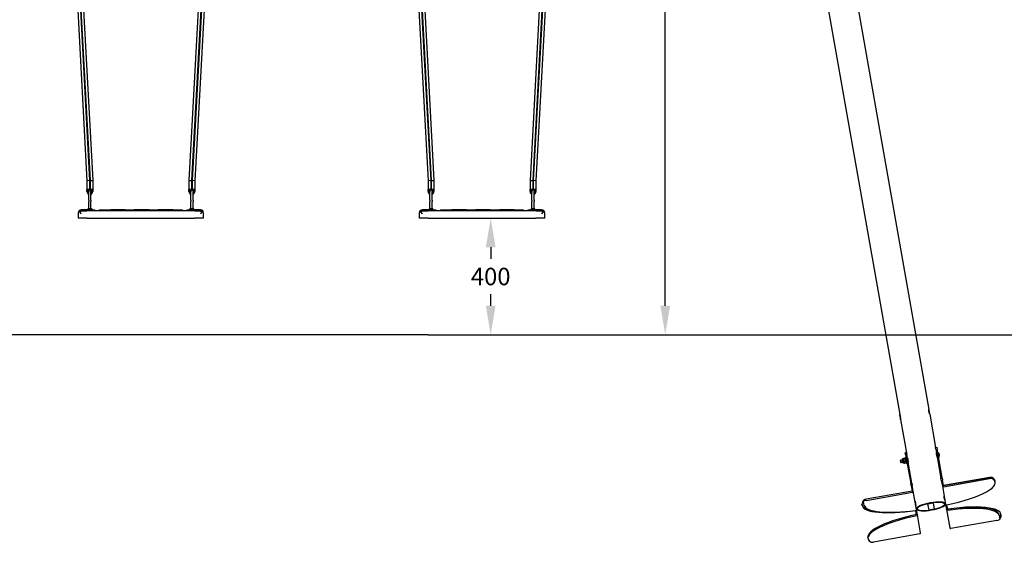
# Model space of a CAD drawing. Extents: x -5814 to 4168, y -660 to 4139.
# Drawn here: x -2540 to 837, y -635 to 1156 of the extents above; entities that cross this region are included whole.
import ezdxf

# ---------------------------------------------------------------- set-up
doc = ezdxf.new("R2010")
doc.units = 0
doc.header["$LTSCALE"] = 14.285714
doc.layers.add('mitat', color=7, linetype='Continuous', true_color=0x13a538)
doc.layers.add('valine', color=7, linetype='Continuous')
doc.styles.get("Standard").update_dxf_attribs({"font": 'arial.ttf', "height": 60})
doc.dimstyles.new('oma', dxfattribs={"dimtxt": 60, "dimasz": 100, "dimexe": 20, "dimexo": 20, "dimgap": 30, "dimtad": 0, "dimtih": 1, "dimtoh": 1, "dimdec": 0, "dimzin": 0, "dimdsep": 46, "dimtxsty": 'Standard', "dimcen": 0.09, "dimclrd": 256, "dimadec": 0, "dimazin": 0, "dimtfac": 1, "dimtdec": 0, "dimtofl": 0, "dimtmove": 0, "dimatfit": 3, "dimfxl": 0, "dimtolj": 1, "dimtzin": 0, "dimarcsym": 0})

# ---------------------------------------------------------------- blocks, each defined once
blk = doc.blocks.new('*D67')
at = {"layer": 'Defpoints', "color": 0, "transparency": 16777216}
for p in [(-954.5, 475.5), (-954.5, 75.5), (-924.7, 75.5)]:
    blk.add_point(p, dxfattribs=at)
at = {"layer": 'mitat', "color": 0, "lineweight": -2, "transparency": 16777216}
for p, q in [((-934.5, 475.5), (-904.7, 475.5)), ((-934.5, 75.5), (-904.7, 75.5))]:
    blk.add_line(p, q, dxfattribs=at)
at = {"layer": 'mitat', "color": 104, "lineweight": -2, "true_color": 0x13a538, "transparency": 16777216}
for p, q in [((-924.7, 375.5), (-924.7, 336.1)), ((-924.7, 175.5), (-924.7, 214.8))]:
    blk.add_line(p, q, dxfattribs=at)
at = {"layer": 'mitat', "color": 104, "true_color": 0x13a538, "transparency": 16777216}
for points in [[(-941.3, 375.5), (-908, 375.5), (-924.7, 475.5)], [(-941.3, 175.5), (-908, 175.5), (-924.7, 75.5)]]:
    blk.add_solid(points, dxfattribs=at)
at = {"layer": 'mitat', "color": 0, "transparency": 16777216, "insert": (-924.7, 275.5), "char_height": 60, "attachment_point": 5}
blk.add_mtext('\\A1;400', dxfattribs=at)
blk = doc.blocks.new('*D68')
at = {"layer": 'Defpoints', "color": 0, "transparency": 16777216}
for p in [(-351.5, 2866), (-351.5, 75.5), (-326, 75.5)]:
    blk.add_point(p, dxfattribs=at)
at = {"layer": 'mitat', "color": 0, "lineweight": -2, "transparency": 16777216}
for p, q in [((-331.5, 2866), (-306, 2866)), ((-331.5, 75.5), (-306, 75.5))]:
    blk.add_line(p, q, dxfattribs=at)
at = {"layer": 'mitat', "color": 104, "lineweight": -2, "true_color": 0x13a538, "transparency": 16777216}
for p, q in [((-326, 2766), (-326, 1531.4)), ((-326, 175.5), (-326, 1410.1))]:
    blk.add_line(p, q, dxfattribs=at)
at = {"layer": 'mitat', "color": 104, "true_color": 0x13a538, "transparency": 16777216}
for points in [[(-342.6, 2766), (-309.3, 2766), (-326, 2866)], [(-342.6, 175.5), (-309.3, 175.5), (-326, 75.5)]]:
    blk.add_solid(points, dxfattribs=at)
at = {"layer": 'mitat', "color": 0, "transparency": 16777216, "insert": (-326, 1470.7), "char_height": 60, "attachment_point": 5}
blk.add_mtext('\\A1;2791', dxfattribs=at)

msp = doc.modelspace()

# ---------------------------------------------------------------- linework, layer by layer
at = {"layer": 'valine'}
for p, q in [((-2419.5, 2643.7), (-2309.5, 603.7)), ((-2410.4, 2644), (-2300.4, 604)), ((-2408.4, 2644), (-2298.4, 604)), ((-2399.4, 2644.3), (-2289.4, 604.3)), ((-1849.6, 2644.3), (-1959.6, 604.3)), ((-1840.5, 2644), (-1950.5, 604)), ((-1838.5, 2644), (-1948.5, 604)), ((-1829.5, 2643.7), (-1939.5, 603.7)), ((-1249.5, 2643.7), (-1139.5, 603.7)), ((-1240.4, 2644), (-1130.4, 604)), ((-1238.4, 2644), (-1128.4, 604)), ((-1229.4, 2644.3), (-1119.4, 604.3)), ((-679.6, 2644.3), (-789.6, 604.3)), ((-670.5, 2644), (-780.5, 604)), ((-668.5, 2644), (-778.5, 604)), ((-659.5, 2643.7), (-769.5, 603.7)), ((101.5, 1938.1), (478.2, -198)), ((201.6, 1955.8), (578.3, -180.4)), ((-2300.4, 604), (-2309.5, 603.7)), ((-2309.5, 603.7), (-2309.5, 574)), ((-2300.4, 604), (-2300.4, 574)), ((-2298.4, 604), (-2289.4, 604.3)), ((-2298.4, 604), (-2298.4, 574)), ((-2289.4, 604.3), (-2289.4, 574)), ((-1959.6, 604.3), (-1959.6, 574)), ((-1959.6, 604.3), (-1950.5, 604)), ((-1950.5, 604), (-1950.5, 574)), ((-1939.5, 603.7), (-1948.5, 604)), ((-1948.5, 604), (-1948.5, 574)), ((-1939.5, 603.7), (-1939.5, 574)), ((-1130.4, 604), (-1139.5, 603.7)), ((-1139.5, 603.7), (-1139.5, 574)), ((-1130.4, 604), (-1130.4, 574)), ((-1128.4, 604), (-1119.4, 604.3)), ((-1128.4, 604), (-1128.4, 574)), ((-1119.4, 604.3), (-1119.4, 574)), ((-789.6, 604.3), (-789.6, 574)), ((-789.6, 604.3), (-780.5, 604)), ((-780.5, 604), (-780.5, 574)), ((-769.5, 603.7), (-778.5, 604)), ((-778.5, 604), (-778.5, 574)), ((-769.5, 603.7), (-769.5, 574)), ((-2309.6, 574), (-2309.5, 574)), ((-2309.6, 567), (-2309.6, 574)), ((-2300.4, 574), (-2309.5, 574)), ((-2307.3, 567), (-2307.3, 574)), ((-2305.7, 567), (-2305.7, 574)), ((-2303.4, 568.1), (-2303.4, 574)), ((-2303.4, 568.1), (-2303.4, 566.2)), ((-2303.4, 537.2), (-2303.4, 566.2)), ((-2300.4, 574), (-2298.4, 574)), ((-2289.4, 574), (-2298.4, 574)), ((-2295.5, 574), (-2295.5, 568.1)), ((-2295.5, 568.1), (-2295.5, 566.2)), ((-2295.5, 537.2), (-2295.5, 566.2)), ((-2293.3, 574), (-2293.3, 567)), ((-2291.7, 574), (-2291.7, 567)), ((-2289.4, 574), (-2289.4, 567)), ((-1959.6, 567), (-1959.6, 574)), ((-1950.5, 574), (-1959.6, 574)), ((-1957.3, 567), (-1957.3, 574)), ((-1955.7, 567), (-1955.7, 574)), ((-1953.4, 568.1), (-1953.4, 574)), ((-1953.4, 568.1), (-1953.4, 566.2)), ((-1953.4, 537.2), (-1953.4, 566.2)), ((-1950.5, 574), (-1948.5, 574)), ((-1939.5, 574), (-1948.5, 574)), ((-1945.5, 574), (-1945.5, 568.1)), ((-1945.5, 568.1), (-1945.5, 566.2)), ((-1945.5, 537.2), (-1945.5, 566.2)), ((-1943.3, 574), (-1943.3, 567)), ((-1941.7, 574), (-1941.7, 567)), ((-1939.4, 574), (-1939.5, 574)), ((-1939.4, 574), (-1939.4, 567)), ((-1139.6, 574), (-1139.5, 574)), ((-1139.6, 567), (-1139.6, 574)), ((-1130.4, 574), (-1139.5, 574)), ((-1137.3, 567), (-1137.3, 574)), ((-1135.7, 567), (-1135.7, 574)), ((-1133.4, 568.1), (-1133.4, 574)), ((-1133.4, 568.1), (-1133.4, 566.2)), ((-1133.4, 537.2), (-1133.4, 566.2)), ((-1130.4, 574), (-1128.4, 574)), ((-1119.4, 574), (-1128.4, 574)), ((-1125.5, 574), (-1125.5, 568.1)), ((-1125.5, 568.1), (-1125.5, 566.2)), ((-1125.5, 537.2), (-1125.5, 566.2)), ((-1123.3, 574), (-1123.3, 567)), ((-1121.7, 574), (-1121.7, 567)), ((-1119.4, 574), (-1119.4, 567)), ((-789.6, 567), (-789.6, 574)), ((-780.5, 574), (-789.6, 574)), ((-787.3, 567), (-787.3, 574)), ((-785.7, 567), (-785.7, 574)), ((-783.4, 568.1), (-783.4, 574)), ((-783.4, 568.1), (-783.4, 566.2)), ((-783.4, 537.2), (-783.4, 566.2)), ((-780.5, 574), (-778.5, 574)), ((-769.5, 574), (-778.5, 574)), ((-775.5, 574), (-775.5, 568.1)), ((-775.5, 568.1), (-775.5, 566.2)), ((-775.5, 537.2), (-775.5, 566.2)), ((-773.3, 574), (-773.3, 567)), ((-771.7, 574), (-771.7, 567)), ((-769.4, 574), (-769.5, 574)), ((-769.4, 574), (-769.4, 567)), ((-2305.1, 508), (-2306, 507.5)), ((-2306, 506.9), (-2306, 504)), ((-2293.8, 508), (-2305.1, 508)), ((-2303.4, 537.2), (-2303.4, 532.5)), ((-2303.4, 508), (-2303.4, 532.5)), ((-2299.5, 506.9), (-2299.5, 504)), ((-2295.5, 537.2), (-2295.5, 532.5)), ((-2295.5, 508), (-2295.5, 532.5)), ((-2293.8, 508), (-2293, 507.5)), ((-2293, 506.9), (-2293, 504)), ((-1955.1, 508), (-1956, 507.5)), ((-1956, 504), (-1956, 506.9)), ((-1943.8, 508), (-1955.1, 508)), ((-1953.4, 537.2), (-1953.4, 532.5)), ((-1953.4, 508), (-1953.4, 532.5)), ((-1949.5, 504), (-1949.5, 506.9)), ((-1945.5, 537.2), (-1945.5, 532.5)), ((-1945.5, 508), (-1945.5, 532.5)), ((-1943.8, 508), (-1943, 507.5)), ((-1943, 504), (-1943, 506.9)), ((-1135.1, 508), (-1136, 507.5)), ((-1136, 506.9), (-1136, 504)), ((-1123.8, 508), (-1135.1, 508)), ((-1133.4, 537.2), (-1133.4, 532.5)), ((-1133.4, 508), (-1133.4, 532.5)), ((-1129.5, 506.9), (-1129.5, 504)), ((-1125.5, 537.2), (-1125.5, 532.5)), ((-1125.5, 508), (-1125.5, 532.5)), ((-1123.8, 508), (-1123, 507.5)), ((-1123, 506.9), (-1123, 504)), ((-785.1, 508), (-786, 507.5)), ((-786, 504), (-786, 506.9)), ((-773.8, 508), (-785.1, 508)), ((-783.4, 537.2), (-783.4, 532.5)), ((-783.4, 508), (-783.4, 532.5)), ((-779.5, 504), (-779.5, 506.9)), ((-775.5, 537.2), (-775.5, 532.5)), ((-775.5, 508), (-775.5, 532.5)), ((-773.8, 508), (-773, 507.5)), ((-773, 504), (-773, 506.9)), ((-2339.5, 494), (-2339.5, 475.5)), ((-2309.5, 475.5), (-2339.5, 475.5)), ((-2329.5, 504), (-2327.3, 504)), ((-2294.5, 504), (-2327.3, 504)), ((-2325.1, 500.5), (-2309.5, 500.5)), ((-1939.5, 500.5), (-2309.5, 500.5)), ((-2309.5, 475.5), (-1939.5, 475.5)), ((-2294.5, 504), (-2283, 504)), ((-2283, 504), (-2279.5, 500.5)), ((-2266, 504), (-2269.5, 500.5)), ((-2265, 504), (-2268.5, 500.5)), ((-2266, 504), (-2265, 504)), ((-2265, 504), (-2228, 504)), ((-2178.1, 504), (-2228, 504)), ((-2228, 504), (-2224.5, 500.5)), ((-2178.1, 504), (-2147, 504)), ((-2096.4, 504), (-2147, 504)), ((-2147, 504), (-2143.5, 500.5)), ((-2096.4, 504), (-2065, 504)), ((-2014.4, 504), (-2065, 504)), ((-2065, 504), (-2061.5, 500.5)), ((-2014.4, 504), (-1983, 504)), ((-1983, 504), (-1979.5, 500.5)), ((-1966, 504), (-1969.5, 500.5)), ((-1966, 504), (-1954.5, 504)), ((-1921.6, 504), (-1954.5, 504)), ((-1939.5, 500.5), (-1923.9, 500.5)), ((-1909.5, 475.5), (-1939.5, 475.5)), ((-1921.6, 504), (-1919.5, 504)), ((-1909.5, 475.5), (-1909.5, 494)), ((-1169.5, 494), (-1169.5, 475.5)), ((-1139.5, 475.5), (-1169.5, 475.5)), ((-1159.5, 504), (-1157.3, 504)), ((-1124.5, 504), (-1157.3, 504)), ((-1155.1, 500.5), (-1139.5, 500.5)), ((-769.5, 500.5), (-1139.5, 500.5)), ((-1139.5, 475.5), (-769.5, 475.5)), ((-1124.5, 504), (-1113, 504)), ((-1113, 504), (-1109.5, 500.5)), ((-1096, 504), (-1099.5, 500.5)), ((-1095, 504), (-1098.5, 500.5)), ((-1096, 504), (-1095, 504)), ((-1095, 504), (-1058, 504)), ((-1008.1, 504), (-1058, 504)), ((-1058, 504), (-1054.5, 500.5)), ((-1008.1, 504), (-977, 504)), ((-926.4, 504), (-977, 504)), ((-977, 504), (-973.5, 500.5)), ((-926.4, 504), (-895, 504)), ((-844.4, 504), (-895, 504)), ((-895, 504), (-891.5, 500.5)), ((-844.4, 504), (-813, 504)), ((-813, 504), (-809.5, 500.5)), ((-796, 504), (-799.5, 500.5)), ((-796, 504), (-784.5, 504)), ((-751.6, 504), (-784.5, 504)), ((-769.5, 500.5), (-753.9, 500.5)), ((-739.5, 475.5), (-769.5, 475.5)), ((-751.6, 504), (-749.5, 504)), ((-739.5, 475.5), (-739.5, 494)), ((-1139.5, 75.5), (-5802.1, 75.5)), ((-1139.5, 75.5), (-769.5, 75.5)), ((-769.5, 75.5), (4168.3, 75.5)), ((581.1, -196.6), (581.1, -196.6)), ((581.1, -196.6), (601.2, -310.5)), ((481.1, -214.3), (481.1, -214.3)), ((481.1, -214.3), (501.2, -328.5)), ((501.2, -328.2), (497.3, -328.9)), ((497.4, -329.2), (497.3, -328.9)), ((501.3, -328.5), (497.4, -329.2)), ((498.4, -334.8), (497.4, -329.2)), ((502.3, -334.1), (498.4, -334.8)), ((498.4, -334.8), (515.8, -433.6)), ((501.3, -328.5), (502.3, -334.1)), ((519.7, -432.9), (502.3, -334.1)), ((601.1, -310.6), (605.1, -309.9)), ((602.2, -316.5), (601.1, -310.6)), ((602.2, -316.5), (619.6, -415.3)), ((604.8, -331.7), (604.3, -331.8)), ((605.1, -309.9), (606.1, -315.8)), ((623.5, -414.6), (606.1, -315.8)), ((608.6, -327), (608.1, -327.1)), ((609.7, -327.8), (612.5, -343.5)), ((480.9, -354.6), (481.7, -353.4)), ((482.3, -362.4), (480.9, -354.6)), ((487.7, -352.3), (481.7, -353.4)), ((481.7, -353.4), (483.5, -363.2)), ((482.3, -362.4), (483.5, -363.2)), ((489.5, -362.2), (483.5, -363.2)), ((491.2, -349.2), (487.3, -349.9)), ((489.9, -364.6), (487.3, -349.9)), ((493.8, -364), (489.9, -364.6)), ((491.2, -349.2), (491.2, -348.7)), ((491.2, -349.6), (491.2, -349.2)), ((492.2, -355.3), (491.2, -349.6)), ((496.9, -347.1), (491.3, -348.1)), ((497.5, -350), (491.8, -351)), ((493.5, -362.2), (492.2, -355.3)), ((499, -358.4), (493.3, -359.4)), ((493.8, -364), (493.5, -362.2)), ((493.8, -364), (494, -364.4)), ((499.9, -363.9), (494.2, -364.9)), ((496.8, -347.7), (497.4, -345.5)), ((499.9, -363.9), (500.8, -365.3)), ((505.5, -349.2), (505, -349.3)), ((506.9, -359.1), (506.7, -359.1)), ((606.6, -341.5), (606.4, -341.6)), ((611.7, -344.7), (611.2, -344.8)), ((519.7, -432.9), (515.8, -433.6)), ((517.1, -441.1), (515.8, -433.6)), ((519.7, -432.9), (521, -440.4)), ((619.6, -415.3), (623.5, -414.6)), ((620.9, -422.8), (619.6, -415.3)), ((620.9, -422.8), (624.4, -442.9)), ((623.5, -414.6), (624.8, -422.1)), ((628.2, -441.2), (624.8, -422.1)), ((627.9, -445.2), (786.5, -417.3)), ((785.8, -413.4), (628.2, -441.2)), ((628.2, -441.2), (785.8, -413.4)), ((796.7, -417.9), (796.1, -414.1)), ((796.1, -414.1), (796.1, -414.1)), ((805.8, -429.1), (805.1, -425.3)), ((520.5, -460.2), (362.9, -488)), ((363.6, -491.8), (522.1, -463.9)), ((517.1, -441.1), (520.5, -460.2)), ((524.6, -460.5), (521, -440.4)), ((535.6, -522.7), (524.6, -460.5)), ((624.4, -442.9), (635.4, -505.1)), ((349.5, -509.6), (348.8, -505.8)), ((354.2, -495.9), (353.5, -492.1)), ((356.5, -509), (354.2, -495.9)), ((573.8, -503.3), (592.8, -500)), ((573.8, -503.3), (577.7, -525.3)), ((592.8, -500), (596.7, -522)), ((630.4, -502.3), (631.2, -506.9)), ((635.4, -505.1), (637.7, -517.8)), ((532.1, -526.2), (533.9, -536.1)), ((537.8, -535.4), (533.9, -536.1)), ((533.9, -536.1), (534.7, -541)), ((537.8, -535.4), (535.6, -522.7)), ((538.6, -540.2), (537.8, -535.4)), ((538.8, -541.2), (538.6, -540.2)), ((540.2, -523), (539.4, -518.4)), ((596.7, -522), (577.7, -525.3)), ((637.7, -517.8), (641.6, -517.1)), ((637.7, -517.8), (638.5, -522.6)), ((638.7, -523.6), (638.5, -522.6)), ((638.7, -523.6), (649.7, -585.8)), ((641.6, -517.1), (639.9, -507.2)), ((642.5, -522.1), (641.6, -517.1)), ((818.8, -543), (818.1, -539.2)), ((825.7, -542.4), (825.1, -538.6)), ((549.8, -603.4), (538.8, -541.2)), ((811.7, -560.2), (653.1, -588.2)), ((818.8, -543), (821.1, -556.1)), ((547.3, -606.8), (388.8, -634.8)), ((369.5, -622.9), (368.8, -619.1))]:
    msp.add_line(p, q, dxfattribs=at)
for centre, radius, start, end in [((-2299.5, 567), 10.1, 180, 246.9777), ((-2299.5, 567), 7.78, 180, 239.4929), ((-2299.5, 567), 6.22, 180, 230.5687), ((-2299.5, 567.5), 4, 9.0687, 170.9313), ((-2299.5, 567), 7.78, 300.5071, 0), ((-2299.5, 567), 6.22, 309.4313, 0), ((-2299.5, 567), 10.1, 293.0223, 0), ((-1949.5, 567), 10.1, 180, 246.9777), ((-1949.5, 567), 7.78, 180, 239.4929), ((-1949.5, 567), 6.22, 180, 230.5687), ((-1949.5, 567.5), 4, 9.0687, 170.9313), ((-1949.5, 567), 7.78, 300.5071, 0), ((-1949.5, 567), 6.22, 309.4313, 0), ((-1949.5, 567), 10.1, 293.0223, 0), ((-1129.5, 567), 10.1, 180, 246.9777), ((-1129.5, 567), 7.78, 180, 239.4929), ((-1129.5, 567), 6.22, 180, 230.5687), ((-1129.5, 567.5), 4, 9.0687, 170.9313), ((-1129.5, 567), 7.78, 300.5071, 0), ((-1129.5, 567), 6.22, 309.4313, 0), ((-1129.5, 567), 10.1, 293.0223, 0), ((-779.5, 567), 10.1, 180, 246.9777), ((-779.5, 567), 7.78, 180, 239.4929), ((-779.5, 567), 6.22, 180, 230.5687), ((-779.5, 567.5), 4, 9.0687, 170.9313), ((-779.5, 567), 7.78, 300.5071, 0), ((-779.5, 567), 6.22, 309.4313, 0), ((-779.5, 567), 10.1, 293.0223, 0), ((-2329.5, 494), 10, 90, 180), ((-2309.5, 513), 30, 219.2965, 228.5904), ((-1939.5, 513), 30, 311.4096, 320.7035), ((-1919.5, 494), 10, 0, 90), ((-1159.5, 494), 10, 90, 180), ((-1139.5, 513), 30, 219.2965, 228.5904), ((-769.5, 513), 30, 311.4096, 320.7035), ((-749.5, 494), 10, 0, 90), ((608.8, -328), 1, 10, 100), ((610.8, -328.1), 1, 190, 241.9004), ((606.5, -336.2), 8.15, 28.4896, 61.9004), ((498.8, -345.9), 1.5, 10, 165), ((502.1, -364.4), 1.5, 215, 10), ((611.5, -343.7), 1, 280, 10), ((613.4, -342.9), 1, 138.0996, 190), ((606.6, -336.8), 8.15, 318.0996, 351.5104)]:
    msp.add_arc(centre, radius, start, end, dxfattribs=at)
for centre, major_axis, ratio, start_param, end_param in [((608.8, -463.9), (197, 34.7), 0.241922, 4.822935, 6.547313), ((786.2, -415.8), (9.85, 1.74), 0.241922, 0, 1.570796), ((786.2, -415.8), (9.85, 1.74), 0.241922, 0, 1.570796), ((786.9, -419.6), (9.85, 1.74), 0.241922, 0, 1.570796), ((608.1, -460.1), (197, 34.7), 0.241922, 0, 0.264128), ((521.6, -461), (2.95, 0.52), 0.970296, 4.712389, 6.283185), ((627.4, -442.4), (-2.95, -0.52), 0.970296, 0, 1.570796), ((545.8, -471), (-197, -34.7), 0.241922, 6.019058, 6.719128), ((363.3, -490.4), (-9.85, -1.74), 0.241922, 4.712389, 6.283185), ((364, -494.2), (-9.85, -1.74), 0.241922, 4.712389, 6.283185), ((585.3, -512.6), (-50, -8.8), 0.241922, 3.204349, 6.220429), ((585.3, -512.6), (50, 8.8), 0.241922, 3.204349, 6.220429), ((585.3, -512.6), (-46.5, -8.2), 0.241922, 4.918601, 6.076973), ((585.3, -512.6), (46.5, 8.2), 0.241922, 0.206212, 1.364584), ((546.5, -474.9), (-197, -34.7), 0.241922, 0, 1.455219), ((553.3, -473.8), (-197, -34.7), 0.241922, 0.010007, 1.425334), ((565.8, -584.3), (-197, -34.7), 0.241922, 4.807855, 6.283185), ((585.3, -512.6), (-46.5, -8.2), 0.241922, 0.206212, 1.364584), ((585.3, -512.6), (46.5, 8.2), 0.241922, 4.918601, 6.076973), ((621.2, -574.4), (197, 34.7), 0.241922, 0.010007, 1.440478), ((621.9, -578.2), (197, 34.7), 0.241922, 0.010007, 1.425334), ((628.1, -573.4), (197, 34.7), 0.241922, 6.019058, 7.738404), ((566.5, -588.2), (-197, -34.7), 0.241922, 4.822935, 6.547313), ((811.2, -557.8), (9.85, 1.74), 0.241922, 4.712389, 6.283185), ((628.8, -577.2), (197, 34.7), 0.241922, 6.019058, 6.283185), ((546.8, -604), (2.95, 0.52), 0.970296, 4.712389, 6.283185), ((652.6, -585.3), (-2.95, -0.52), 0.970296, 0, 1.570796), ((388.4, -632.4), (-9.85, -1.74), 0.241922, 0, 1.570796)]:
    msp.add_ellipse(centre, major_axis=major_axis, ratio=ratio, start_param=start_param, end_param=end_param, dxfattribs=at)
for points, weights in [([(-2306, 506.9), (-2306, 507.5), (-2306, 507.5)], [1, 1.07735026919, 1.07735026919]), ([(-2299.5, 506.9), (-2302.7, 508), (-2306, 506.9)], [1, 1.15470053838, 1]), ([(-2293, 506.9), (-2296.2, 508), (-2299.5, 506.9)], [1, 1.15470053838, 1]), ([(-2293, 507.5), (-2293, 507.5), (-2293, 506.9)], [1.07735026919, 1.07735026919, 1]), ([(-1956, 506.9), (-1956, 507.5), (-1956, 507.5)], [1, 1.07735026919, 1.07735026919]), ([(-1949.5, 506.9), (-1952.7, 508), (-1956, 506.9)], [1, 1.15470053838, 1]), ([(-1943, 506.9), (-1946.2, 508), (-1949.5, 506.9)], [1, 1.15470053838, 1]), ([(-1943, 507.5), (-1943, 507.5), (-1943, 506.9)], [1.07735026919, 1.07735026919, 1]), ([(-1136, 506.9), (-1136, 507.5), (-1136, 507.5)], [1, 1.07735026919, 1.07735026919]), ([(-1129.5, 506.9), (-1132.7, 508), (-1136, 506.9)], [1, 1.15470053838, 1]), ([(-1123, 506.9), (-1126.2, 508), (-1129.5, 506.9)], [1, 1.15470053838, 1]), ([(-1123, 507.5), (-1123, 507.5), (-1123, 506.9)], [1.07735026919, 1.07735026919, 1]), ([(-786, 506.9), (-786, 507.5), (-786, 507.5)], [1, 1.07735026919, 1.07735026919]), ([(-779.5, 506.9), (-782.7, 508), (-786, 506.9)], [1, 1.15470053838, 1]), ([(-773, 506.9), (-776.2, 508), (-779.5, 506.9)], [1, 1.15470053838, 1]), ([(-773, 507.5), (-773, 507.5), (-773, 506.9)], [1.07735026919, 1.07735026919, 1]), ([(491.3, -348.1), (491.1, -349), (491.2, -349.6)], [1, 1.0379548493, 1]), ([(491.2, -349.6), (491.4, -350.3), (491.8, -351)], [1, 1.0379548493, 1]), ([(491.8, -351), (491.9, -353.4), (492.2, -355.3)], [1, 1.0379548493, 1]), ([(492.2, -355.3), (492.6, -357.3), (493.3, -359.4)], [1, 1.0379548493, 1]), ([(493.3, -359.4), (493.2, -361), (493.5, -362.2)], [1, 1.0379548493, 1]), ([(493.5, -362.2), (493.7, -363.5), (494.2, -364.9)], [1, 1.0379548493, 1]), ([(494.2, -364.9), (494.1, -364.7), (494, -364.4)], [1, 1.01329823303, 1.01727786751]), ([(496.8, -347.7), (496.6, -348.2), (496.7, -348.7)], [1.04008472201, 1.03607909077, 1]), ([(496.7, -348.7), (496.8, -349.4), (497.5, -350)], [1, 1.05587382191, 1.03482549703]), ([(497.5, -350), (497.4, -352.4), (497.7, -354.3)], [1.03482549703, 1.05587382191, 1]), ([(497.7, -354.3), (498, -356.3), (499, -358.4)], [1, 1.05587382191, 1.03482549703]), ([(499, -358.4), (498.7, -360), (498.9, -361.3)], [1.03482549703, 1.05587382191, 1]), ([(498.9, -361.3), (499.2, -362.5), (499.9, -363.9)], [1, 1.05587382191, 1.03482549703])]:
    msp.add_rational_spline(points, weights, degree=2, dxfattribs=at)
for points, knots in [([(-2332.7, 494), (-2333.6, 495.1), (-2334.3, 496.6), (-2334.6, 498.9), (-2334.4, 500.1), (-2333.5, 501.5), (-2333.1, 502), (-2332.2, 502.7), (-2331.6, 503), (-2330.5, 503.5), (-2329.8, 503.7), (-2328.6, 503.9), (-2328, 504), (-2327.3, 504)], [-0.3513356, -0.3513356, -0.3513356, -0.3513356, -0.2966879, -0.2966879, -0.2528954, -0.2528954, -0.2323823, -0.2323823, -0.2134378, -0.2134378, -0.1943349, -0.1943349, -0.1765129, -0.1765129, -0.1765129, -0.1765129]), ([(-2329.3, 490.5), (-2329.9, 491), (-2330.4, 491.5), (-2331.5, 493), (-2332, 494.2), (-2332.2, 495.9), (-2332.1, 496.8), (-2331.5, 498), (-2331.1, 498.5), (-2330.3, 499.2), (-2329.7, 499.5), (-2328.6, 500), (-2327.7, 500.3), (-2326.4, 500.4), (-2325.7, 500.5), (-2325.1, 500.5)], [0.746305, 0.746305, 0.746305, 0.746305, 0.7718249, 0.7718249, 0.8156547, 0.8156547, 0.8478358, 0.8478358, 0.8674003, 0.8674003, 0.886086, 0.886086, 0.9089508, 0.9089508, 0.9266218, 0.9266218, 0.9266218, 0.9266218]), ([(-1923.9, 500.5), (-1923.2, 500.5), (-1922.6, 500.4), (-1921.2, 500.3), (-1920.4, 500), (-1919.2, 499.5), (-1918.6, 499.2), (-1917.8, 498.5), (-1917.5, 498), (-1916.9, 496.8), (-1916.7, 495.9), (-1916.9, 494.2), (-1917.5, 493), (-1918.5, 491.5), (-1919.1, 491), (-1919.6, 490.5)], [0.1491056, 0.1491056, 0.1491056, 0.1491056, 0.1667766, 0.1667766, 0.1896414, 0.1896414, 0.2083271, 0.2083271, 0.2278916, 0.2278916, 0.2600726, 0.2600726, 0.3039025, 0.3039025, 0.3294223, 0.3294223, 0.3294223, 0.3294223]), ([(-1921.6, 504), (-1921, 504), (-1920.3, 503.9), (-1919.1, 503.7), (-1918.4, 503.5), (-1917.3, 503), (-1916.7, 502.7), (-1915.9, 502), (-1915.4, 501.5), (-1914.6, 500.1), (-1914.4, 498.9), (-1914.6, 496.6), (-1915.3, 495.1), (-1916.3, 494)], [0.1765129, 0.1765129, 0.1765129, 0.1765129, 0.1943349, 0.1943349, 0.2134378, 0.2134378, 0.2323823, 0.2323823, 0.2528954, 0.2528954, 0.2966879, 0.2966879, 0.3513356, 0.3513356, 0.3513356, 0.3513356]), ([(-1162.7, 494), (-1163.6, 495.1), (-1164.3, 496.6), (-1164.6, 498.9), (-1164.4, 500.1), (-1163.5, 501.5), (-1163.1, 502), (-1162.2, 502.7), (-1161.6, 503), (-1160.5, 503.5), (-1159.8, 503.7), (-1158.6, 503.9), (-1158, 504), (-1157.3, 504)], [-0.3513356, -0.3513356, -0.3513356, -0.3513356, -0.2966879, -0.2966879, -0.2528954, -0.2528954, -0.2323823, -0.2323823, -0.2134378, -0.2134378, -0.1943349, -0.1943349, -0.1765129, -0.1765129, -0.1765129, -0.1765129]), ([(-1159.3, 490.5), (-1159.9, 491), (-1160.4, 491.5), (-1161.5, 493), (-1162, 494.2), (-1162.2, 495.9), (-1162.1, 496.8), (-1161.5, 498), (-1161.1, 498.5), (-1160.3, 499.2), (-1159.7, 499.5), (-1158.6, 500), (-1157.7, 500.3), (-1156.4, 500.4), (-1155.7, 500.5), (-1155.1, 500.5)], [0.746305, 0.746305, 0.746305, 0.746305, 0.7718249, 0.7718249, 0.8156547, 0.8156547, 0.8478358, 0.8478358, 0.8674003, 0.8674003, 0.886086, 0.886086, 0.9089508, 0.9089508, 0.9266218, 0.9266218, 0.9266218, 0.9266218]), ([(-753.9, 500.5), (-753.2, 500.5), (-752.6, 500.4), (-751.2, 500.3), (-750.4, 500), (-749.2, 499.5), (-748.6, 499.2), (-747.8, 498.5), (-747.5, 498), (-746.9, 496.8), (-746.7, 495.9), (-746.9, 494.2), (-747.5, 493), (-748.5, 491.5), (-749.1, 491), (-749.6, 490.5)], [0.1491056, 0.1491056, 0.1491056, 0.1491056, 0.1667766, 0.1667766, 0.1896414, 0.1896414, 0.2083271, 0.2083271, 0.2278916, 0.2278916, 0.2600726, 0.2600726, 0.3039025, 0.3039025, 0.3294223, 0.3294223, 0.3294223, 0.3294223]), ([(-751.6, 504), (-751, 504), (-750.3, 503.9), (-749.1, 503.7), (-748.4, 503.5), (-747.3, 503), (-746.7, 502.7), (-745.9, 502), (-745.4, 501.5), (-744.6, 500.1), (-744.4, 498.9), (-744.6, 496.6), (-745.3, 495.1), (-746.3, 494)], [0.1765129, 0.1765129, 0.1765129, 0.1765129, 0.1943349, 0.1943349, 0.2134378, 0.2134378, 0.2323823, 0.2323823, 0.2528954, 0.2528954, 0.2966879, 0.2966879, 0.3513356, 0.3513356, 0.3513356, 0.3513356]), ([(480.3, -206), (480.2, -205.6), (480.1, -205.2), (479.8, -203.7), (479.5, -202.6), (479, -200.9), (478.7, -200), (478.4, -198.7), (478.2, -198.3), (478.2, -197.8), (478.2, -197.7), (478.4, -198), (478.5, -198.4), (478.9, -199.4), (479.1, -200.2), (479.6, -201.9), (479.8, -203), (480, -204)], [2.767757, 2.767757, 2.767757, 2.767757, 2.887502, 2.887502, 3.208339, 3.208339, 3.529168, 3.529168, 3.849996, 3.849996, 4.170825, 4.170825, 4.491654, 4.491654, 4.812491, 4.812491, 5.133329, 5.133329, 5.133329, 5.133329]), ([(581.1, -196.6), (581.1, -196.4), (581, -195.9), (580.6, -194.6), (580.3, -193.7), (579.9, -192), (579.6, -190.9), (579, -188.7), (578.8, -187.6), (578.4, -185.6), (578.3, -184.5), (578.1, -182.7), (578.1, -181.9), (578.1, -180.8), (578.1, -180.4), (578.2, -180), (578.2, -180.1), (578.3, -180.6), (578.4, -181.1), (578.5, -182.5), (578.5, -183.3), (578.7, -185.2), (578.7, -186.2), (578.9, -187.8), (579, -188.2), (579, -188.6)], [1.283396, 1.283396, 1.283396, 1.283396, 1.604161, 1.604161, 1.92499, 1.92499, 2.245827, 2.245827, 2.566664, 2.566664, 2.887502, 2.887502, 3.208339, 3.208339, 3.529168, 3.529168, 3.849996, 3.849996, 4.170825, 4.170825, 4.491654, 4.491654, 4.812491, 4.812491, 4.931739, 4.931739, 4.931739, 4.931739]), ([(579, -188.6), (579, -188.2), (578.9, -187.8), (578.7, -186.2), (578.7, -185.2), (578.5, -183.3), (578.5, -182.5), (578.4, -181.5), (578.4, -181.3), (578.3, -181.1)], [2.7679765, 2.7679765, 2.7679765, 2.7679765, 2.8875018, 2.8875018, 3.2083391, 3.2083391, 3.5291676, 3.5291676, 3.6485968, 3.6485968, 3.6485968, 3.6485968]), ([(579, -188.6), (579.1, -189), (579.2, -189.4), (579.6, -190.9), (579.9, -192), (580.3, -193.7), (580.6, -194.6), (580.8, -195.5), (580.9, -195.7), (581, -195.9)], [0.2015894, 0.2015894, 0.2015894, 0.2015894, 0.3208374, 0.3208374, 0.6416749, 0.6416749, 0.9625038, 0.9625038, 1.0820572, 1.0820572, 1.0820572, 1.0820572]), ([(480, -204), (480.2, -205), (480.3, -206.1), (480.6, -208.4), (480.7, -209.5), (480.8, -211.3), (480.9, -212.2), (481, -213.5), (481, -214), (481.1, -214.3), (481.1, -214.3), (481.1, -214.3)], [0, 0, 0, 0, 0.320837, 0.320837, 0.641675, 0.641675, 0.962504, 0.962504, 1.283333, 1.283333, 1.283396, 1.283396, 1.283396, 1.283396]), ([(481.1, -214.3), (481.1, -214.3), (481.1, -214.3), (481, -214), (481, -213.5), (480.9, -212.2), (480.8, -211.3), (480.7, -209.5), (480.6, -208.4), (480.4, -206.8), (480.4, -206.4), (480.3, -206)], [1.28327, 1.28327, 1.28327, 1.28327, 1.283333, 1.283333, 1.604161, 1.604161, 1.92499, 1.92499, 2.245827, 2.245827, 2.365323, 2.365323, 2.365323, 2.365323]), ([(606.9, -343.4), (606.9, -343.4), (606.9, -343.4), (606.7, -342.7), (606.5, -341.9), (606, -340.1), (605.7, -339), (605.2, -336.9), (604.9, -335.7), (604.6, -333.7), (604.4, -332.6), (604.2, -330.8), (604.2, -330), (604.2, -328.9), (604.2, -328.5), (604.2, -328.3), (604.2, -328.3), (604.2, -328.3)], [1.597119, 1.597119, 1.597119, 1.597119, 1.604161, 1.604161, 1.92499, 1.92499, 2.245827, 2.245827, 2.566664, 2.566664, 2.887502, 2.887502, 3.208339, 3.208339, 3.529168, 3.529168, 3.53621, 3.53621, 3.53621, 3.53621]), ([(604.7, -331.7), (604.6, -331), (604.6, -330.4), (604.5, -329.9), (604.5, -329.9), (604.5, -329.8)], [3.2821283, 3.2821283, 3.2821283, 3.2821283, 3.5291676, 3.5291676, 3.5362097, 3.5362097, 3.5362097, 3.5362097]), ([(604.5, -329.8), (604.5, -329.9), (604.5, -329.9), (604.6, -330.4), (604.6, -331), (604.7, -331.7)], [4.1636538, 4.1636538, 4.1636538, 4.1636538, 4.170825, 4.170825, 4.4177903, 4.4177903, 4.4177903, 4.4177903]), ([(613.9, -333.7), (613.9, -333.7), (613.9, -333.7), (614, -333.4), (613.9, -333.2), (613.9, -333), (613.9, -332.7), (613.8, -332.5), (613.7, -332.3), (613.7, -332.3), (613.7, -332.3)], [-0.1364541, -0.1364541, -0.1364541, -0.1364541, -0.1355969, -0.1355969, 0, 0, 0, 0.1355969, 0.1355969, 0.1364541, 0.1364541, 0.1364541, 0.1364541]), ([(614.4, -336.5), (614.4, -336.5), (614.4, -336.5), (614.4, -336), (614.4, -335.5), (614.3, -335.1), (614.2, -334.7), (614.1, -334.2), (613.9, -333.7), (613.9, -333.7), (613.9, -333.7)], [-0.1364541, -0.1364541, -0.1364541, -0.1364541, -0.1355969, -0.1355969, 0, 0, 0, 0.1355969, 0.1355969, 0.1364541, 0.1364541, 0.1364541, 0.1364541]), ([(614.7, -338), (614.7, -338), (614.7, -338), (614.7, -337.7), (614.7, -337.5), (614.7, -337.2), (614.6, -337), (614.5, -336.8), (614.4, -336.5), (614.4, -336.5), (614.4, -336.5)], [-0.1364541, -0.1364541, -0.1364541, -0.1364541, -0.1355969, -0.1355969, 0, 0, 0, 0.1355969, 0.1355969, 0.1364541, 0.1364541, 0.1364541, 0.1364541]), ([(504.4, -345.9), (504.4, -345.9), (504.4, -345.9), (504.5, -346.1), (504.7, -346.5), (505, -347.5), (505.2, -348.3), (505.7, -350), (505.9, -351.1), (506.1, -352.1)], [4.1636538, 4.1636538, 4.1636538, 4.1636538, 4.170825, 4.170825, 4.4916539, 4.4916539, 4.8124914, 4.8124914, 5.1333288, 5.1333288, 5.1333288, 5.1333288]), ([(505.2, -349.3), (505, -348.6), (504.8, -348), (504.7, -347.5), (504.7, -347.5), (504.7, -347.5)], [3.2821653, 3.2821653, 3.2821653, 3.2821653, 3.5291676, 3.5291676, 3.5362097, 3.5362097, 3.5362097, 3.5362097]), ([(506.1, -352.1), (506.3, -353.1), (506.4, -354.3), (506.7, -356.5), (506.8, -357.6), (506.9, -359.4), (507, -360.3), (507, -361), (507, -361), (507, -361)], [0, 0, 0, 0, 0.3208374, 0.3208374, 0.6416749, 0.6416749, 0.9625038, 0.9625038, 0.969675, 0.969675, 0.969675, 0.969675]), ([(507, -361), (507, -361), (507, -361), (507, -360.4), (507, -359.8), (506.9, -359.1)], [1.5971191, 1.5971191, 1.5971191, 1.5971191, 1.6041612, 1.6041612, 1.8510895, 1.8510895, 1.8510895, 1.8510895]), ([(606.4, -341.6), (606.6, -342.2), (606.8, -342.8), (606.9, -343.4), (606.9, -343.4), (606.9, -343.4)], [0.7156124, 0.7156124, 0.7156124, 0.7156124, 0.9625038, 0.9625038, 0.969675, 0.969675, 0.969675, 0.969675]), ([(530.5, -494), (530.5, -494), (530.5, -494.1), (530.6, -494.2), (530.8, -494.6), (531.1, -495.6), (531.4, -496.4), (531.8, -498.1), (532, -499.2), (532.2, -500.2)], [4.1636538, 4.1636538, 4.1636538, 4.1636538, 4.170825, 4.170825, 4.4916539, 4.4916539, 4.8124914, 4.8124914, 5.1333288, 5.1333288, 5.1333288, 5.1333288]), ([(532.5, -502.2), (532.4, -501.8), (532.3, -501.4), (532, -499.9), (531.7, -498.9), (531.2, -497.1), (531, -496.3), (530.8, -495.6), (530.8, -495.6), (530.8, -495.6)], [2.7677574, 2.7677574, 2.7677574, 2.7677574, 2.8875018, 2.8875018, 3.2083391, 3.2083391, 3.5291676, 3.5291676, 3.5362097, 3.5362097, 3.5362097, 3.5362097]), ([(532.2, -500.2), (532.4, -501.2), (532.6, -502.4), (532.8, -504.6), (532.9, -505.7), (533, -507.5), (533.1, -508.4), (533.2, -509.1), (533.2, -509.1), (533.2, -509.1)], [0, 0, 0, 0, 0.3208375, 0.3208375, 0.641675, 0.641675, 0.9625039, 0.9625039, 0.969675, 0.969675, 0.969675, 0.969675]), ([(533.2, -509.1), (533.2, -509.1), (533.2, -509.1), (533.1, -508.4), (533, -507.5), (532.9, -505.7), (532.8, -504.6), (532.6, -503.1), (532.6, -502.7), (532.5, -502.2)], [1.5971191, 1.5971191, 1.5971191, 1.5971191, 1.6041613, 1.6041613, 1.9249898, 1.9249898, 2.2458271, 2.2458271, 2.3653232, 2.3653232, 2.3653232, 2.3653232]), ([(633, -491.5), (633, -491.5), (633, -491.5), (632.8, -490.8), (632.6, -490), (632.1, -488.2), (631.8, -487.1), (631.3, -485), (631, -483.8), (630.7, -481.8), (630.5, -480.7), (630.4, -478.9), (630.3, -478.2), (630.3, -477), (630.3, -476.6), (630.4, -476.4), (630.4, -476.4), (630.4, -476.4)], [1.597119, 1.597119, 1.597119, 1.597119, 1.604161, 1.604161, 1.92499, 1.92499, 2.245827, 2.245827, 2.566664, 2.566664, 2.887502, 2.887502, 3.208339, 3.208339, 3.529168, 3.529168, 3.53621, 3.53621, 3.53621, 3.53621]), ([(631.3, -484.8), (631.2, -484.4), (631.2, -484), (631, -482.5), (630.9, -481.4), (630.7, -479.5), (630.7, -478.7), (630.6, -478), (630.6, -478), (630.6, -478)], [2.7679765, 2.7679765, 2.7679765, 2.7679765, 2.8875018, 2.8875018, 3.2083391, 3.2083391, 3.5291676, 3.5291676, 3.5362097, 3.5362097, 3.5362097, 3.5362097]), ([(630.6, -478), (630.6, -478), (630.6, -478), (630.7, -478.7), (630.7, -479.5), (630.9, -481.4), (631, -482.5), (631.2, -484), (631.2, -484.4), (631.3, -484.8)], [4.1636538, 4.1636538, 4.1636538, 4.1636538, 4.170825, 4.170825, 4.4916539, 4.4916539, 4.8124914, 4.8124914, 4.9317394, 4.9317394, 4.9317394, 4.9317394]), ([(631.3, -484.8), (631.4, -485.2), (631.4, -485.6), (631.8, -487.1), (632.1, -488.2), (632.6, -490), (632.8, -490.8), (633, -491.5), (633, -491.5), (633, -491.5)], [0.2015894, 0.2015894, 0.2015894, 0.2015894, 0.3208375, 0.3208375, 0.641675, 0.641675, 0.9625039, 0.9625039, 0.969675, 0.969675, 0.969675, 0.969675]), ([(635.4, -505.1), (635.5, -505.5), (635.6, -505.9), (636.1, -506.5), (636.3, -506.8), (636.9, -507.2), (637.3, -507.3), (638.1, -507.5), (638.5, -507.5), (638.9, -507.4)], [-0.906842, -0.906842, -0.906842, -0.906842, -0.793721, -0.793721, -0.6805999, -0.6805999, -0.567092, -0.567092, -0.453584, -0.453584, -0.453584, -0.453584]), ([(533.1, -526), (533.5, -526), (533.9, -525.8), (534.5, -525.4), (534.8, -525.2), (535.3, -524.6), (535.4, -524.2), (535.6, -523.5), (535.6, -523.1), (535.6, -522.7)], [0.4546653, 0.4546653, 0.4546653, 0.4546653, 0.568845, 0.568845, 0.6830247, 0.6830247, 0.7959603, 0.7959603, 0.9088958, 0.9088958, 0.9088958, 0.9088958]), ([(642.2, -526), (641.8, -526.1), (641.4, -526), (640.6, -525.9), (640.2, -525.7), (639.6, -525.3), (639.3, -525), (638.9, -524.3), (638.7, -523.9), (638.7, -523.6)], [0.4546653, 0.4546653, 0.4546653, 0.4546653, 0.568845, 0.568845, 0.6830247, 0.6830247, 0.7959603, 0.7959603, 0.9088958, 0.9088958, 0.9088958, 0.9088958]), ([(538.8, -541.2), (538.9, -541.5), (538.9, -541.9), (538.7, -542.7), (538.5, -543.1), (538.1, -543.7), (537.8, -544), (537.1, -544.4), (536.7, -544.6), (536.4, -544.6)], [-0.906842, -0.906842, -0.906842, -0.906842, -0.793721, -0.793721, -0.6805999, -0.6805999, -0.567092, -0.567092, -0.453584, -0.453584, -0.453584, -0.453584])]:
    msp.add_open_spline(points, degree=3, knots=knots, dxfattribs=at)
for points in [[(-2178.1, 504), (-2178.9, 502.8), (-2179.7, 501.6), (-2180.5, 500.5)], [(-1008.1, 504), (-1008.9, 502.8), (-1009.7, 501.6), (-1010.5, 500.5)]]:
    msp.add_open_spline(points, degree=3, dxfattribs=at)

# ---------------------------------------------------------------- dimensions: what is measured, and where the dimension line sits
at = {"layer": 'mitat'}
for base, p1, p2, picture, middle in [((-325.9703502, 75.4836982), (-351.5253761, 2865.9836982), (-351.5253761, 75.4836982), '*D68', (-325.9703502, 1470.7336982)), ((-924.7, 75.5), (-954.5, 475.5), (-954.5, 75.5), '*D67', (-924.7, 275.5))]:
    dim = msp.add_linear_dim(base=base, p1=p1, p2=p2, angle=90, dimstyle='oma', dxfattribs=at)
    dim.commit()
    dim.dimension.update_dxf_attribs({"geometry": picture, "text_midpoint": middle})

doc.saveas('drawing.dxf')
